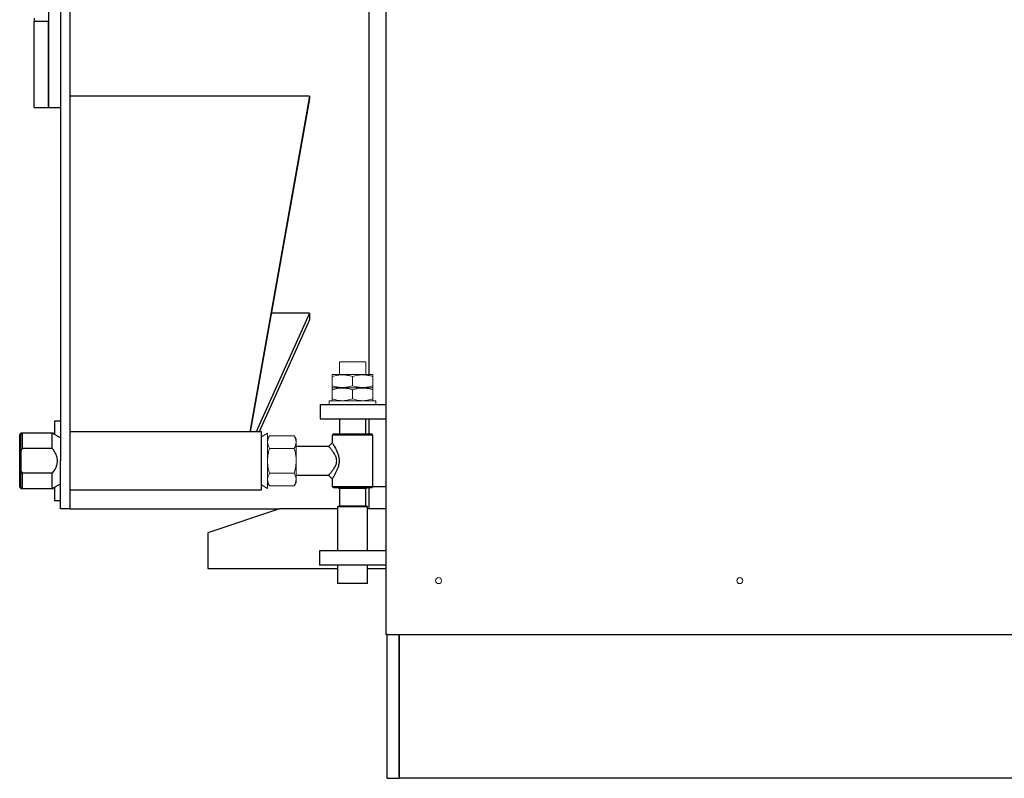
# Model space of a CAD drawing. Units: millimetres. Extents: x -12715 to -835, y -1731 to 6669.
# Drawn here: x -7990 to -7168, y 2676 to 3309 of the extents above; entities that cross this region are included whole.
import ezdxf

# ---------------------------------------------------------------- set-up
doc = ezdxf.new("R2010")
doc.units = ezdxf.units.MM
doc.header["$LTSCALE"] = 10
for name, color, linetype, lineweight in [('1', 153, 'Continuous', 30), ('AM_4', 1, 'Continuous', 18), ('AM_6', 2, 'Continuous', 35)]:
    doc.layers.add(name, color=color, linetype=linetype, lineweight=lineweight)

# ---------------------------------------------------------------- blocks, each defined once
blk = doc.blocks.new('L-BNX2000')
at = {"layer": '1'}
for p, q in [((-7684.17, 4504.18), (-7684.17, 2795.51)), ((-7955.97, 4050.51), (-7955.97, 2940.51)), ((-7947.97, 4050.51), (-7947.97, 2940.51)), ((-7697.97, 3012.51), (-7697.97, 3963.51)), ((-7965.97, 3735.51), (-7965.97, 3235.51)), ((-7977.97, 3310.15), (-7977.97, 3307.33)), ((-7965.97, 3307.33), (-7977.97, 3307.33)), ((-7977.97, 3235.51), (-7977.97, 3307.33)), ((-7965.97, 3235.51), (-7965.97, 3307.33)), ((-7747.97, 3245.01), (-7947.97, 3245.01)), ((-7747.97, 3245.01), (-7797.82, 2964.66)), ((-7747.97, 3242.6), (-7797.39, 2964.66)), ((-7747.97, 3245.01), (-7747.97, 3242.6)), ((-7977.97, 3235.51), (-7965.97, 3235.51)), ((-7965.97, 3235.51), (-7955.97, 3235.51)), ((-7747.97, 3063.77), (-7792.34, 2964.66)), ((-7747.97, 3063.77), (-7779.77, 3063.77)), ((-7747.97, 3063.77), (-7747.97, 3058.18)), ((-7747.97, 3058.18), (-7789.84, 2964.66)), ((-7738.97, 2987.51), (-7738.97, 2975.51)), ((-7738.97, 2987.51), (-7711.97, 2987.51)), ((-7711.97, 2987.51), (-7684.17, 2987.51)), ((-7955.97, 2973.51), (-7960.97, 2973.51)), ((-7960.97, 2973.51), (-7960.97, 2962.47)), ((-7738.97, 2975.51), (-7711.97, 2975.51)), ((-7722.97, 2975.51), (-7722.97, 2963.01)), ((-7711.97, 2975.51), (-7684.17, 2975.51)), ((-7700.97, 2963.01), (-7700.97, 2975.51)), ((-7697.97, 2963.01), (-7697.97, 2975.51)), ((-7988.97, 2963.51), (-7989.97, 2962.51)), ((-7989.97, 2918.51), (-7989.97, 2962.51)), ((-7987.97, 2963.51), (-7988.97, 2963.51)), ((-7987.97, 2963.51), (-7988.97, 2962.51)), ((-7988.97, 2963.51), (-7988.97, 2962.51)), ((-7988.97, 2948.49), (-7988.97, 2962.51)), ((-7962.77, 2963.51), (-7987.97, 2963.51)), ((-7987.97, 2963.51), (-7987.97, 2950.94)), ((-7961.97, 2963.51), (-7962.77, 2963.51)), ((-7955.97, 2959.58), (-7962.77, 2963.51)), ((-7962.77, 2950.94), (-7962.77, 2963.51)), ((-7960.97, 2962.51), (-7961.97, 2963.51)), ((-7961.97, 2963.05), (-7961.97, 2963.51)), ((-7787.97, 2964.66), (-7947.97, 2964.66)), ((-7787.97, 2916.36), (-7787.97, 2964.66)), ((-7727.97, 2963.01), (-7728.97, 2962.01)), ((-7728.97, 2962.01), (-7728.97, 2955.51)), ((-7694.97, 2962.01), (-7728.97, 2962.01)), ((-7727.97, 2963.01), (-7695.97, 2963.01)), ((-7694.97, 2962.01), (-7695.97, 2963.01)), ((-7694.97, 2919.01), (-7694.97, 2962.01)), ((-7731.97, 2952.51), (-7759.07, 2952.51)), ((-7987.97, 2950.94), (-7988.97, 2948.49)), ((-7988.97, 2948.49), (-7988.97, 2932.52)), ((-7962.77, 2950.94), (-7987.97, 2950.94)), ((-7955.97, 2900.51), (-7955.97, 2940.51)), ((-7947.97, 2940.51), (-7947.97, 2900.51)), ((-7988.97, 2918.51), (-7988.97, 2932.52)), ((-7962.77, 2930.08), (-7987.97, 2930.08)), ((-7987.97, 2930.08), (-7987.97, 2917.51)), ((-7962.77, 2917.51), (-7962.77, 2930.08)), ((-7759.07, 2928.51), (-7731.97, 2928.51)), ((-7962.77, 2917.51), (-7955.97, 2921.44)), ((-7728.97, 2925.51), (-7728.97, 2919.01)), ((-7989.97, 2918.51), (-7988.97, 2917.51)), ((-7988.97, 2918.51), (-7987.97, 2917.51)), ((-7988.97, 2918.51), (-7988.97, 2917.51)), ((-7988.97, 2917.51), (-7987.97, 2917.51)), ((-7987.97, 2917.51), (-7962.77, 2917.51)), ((-7962.77, 2917.51), (-7961.97, 2917.51)), ((-7961.97, 2917.51), (-7960.97, 2918.51)), ((-7961.97, 2917.51), (-7961.97, 2917.97)), ((-7960.97, 2918.55), (-7960.97, 2907.51)), ((-7947.97, 2916.36), (-7787.97, 2916.36)), ((-7728.97, 2919.01), (-7727.97, 2918.01)), ((-7728.97, 2919.01), (-7694.97, 2919.01)), ((-7695.97, 2918.01), (-7727.97, 2918.01)), ((-7723.97, 2918.01), (-7722.97, 2917.43)), ((-7722.97, 2917.43), (-7722.97, 2902.88)), ((-7700.97, 2917.43), (-7722.97, 2917.43)), ((-7700.97, 2917.43), (-7699.97, 2918.01)), ((-7700.97, 2902.88), (-7700.97, 2917.43)), ((-7697.97, 2900.51), (-7697.97, 2918.01)), ((-7695.97, 2918.01), (-7694.97, 2919.01)), ((-7694.97, 2919.01), (-7684.17, 2919.01)), ((-7960.97, 2907.51), (-7955.97, 2907.51)), ((-7722.97, 2902.88), (-7724.47, 2902.01)), ((-7722.97, 2902.88), (-7711.97, 2902.88)), ((-7711.97, 2902.88), (-7700.97, 2902.88)), ((-7699.47, 2902.01), (-7700.97, 2902.88)), ((-7947.97, 2900.51), (-7955.97, 2900.51)), ((-7947.97, 2900.51), (-7772.97, 2900.51)), ((-7772.97, 2900.51), (-7832.97, 2880.51)), ((-7724.47, 2900.51), (-7772.97, 2900.51)), ((-7724.47, 2902.01), (-7724.47, 2865.51)), ((-7711.97, 2902.01), (-7724.47, 2902.01)), ((-7699.47, 2902.01), (-7711.97, 2902.01)), ((-7699.47, 2865.51), (-7699.47, 2902.01)), ((-7684.17, 2900.51), (-7699.47, 2900.51)), ((-7832.97, 2880.51), (-7832.97, 2850.51)), ((-7739.47, 2865.51), (-7739.47, 2853.51)), ((-7711.97, 2865.51), (-7739.47, 2865.51)), ((-7684.17, 2865.51), (-7711.97, 2865.51)), ((-7711.97, 2853.51), (-7739.47, 2853.51)), ((-7724.47, 2853.51), (-7724.47, 2838.01)), ((-7684.17, 2853.51), (-7711.97, 2853.51)), ((-7699.47, 2838.01), (-7699.47, 2853.51)), ((-7832.97, 2850.51), (-7724.47, 2850.51)), ((-7699.47, 2850.51), (-7684.17, 2850.51)), ((-7711.97, 2838.01), (-7724.47, 2838.01)), ((-7699.47, 2838.01), (-7711.97, 2838.01)), ((-7682.97, 2795.51), (-7684.17, 2795.51)), ((-7682.97, 2795.51), (-7597.31, 2795.51)), ((-7682.97, 2676.51), (-7682.97, 2795.51)), ((-7672.97, 2795.51), (-7672.97, 2675.51)), ((-7672.97, 2676.51), (-7672.97, 2795.51)), ((-7597.31, 2795.51), (-7596.45, 2795.51)), ((-7596.45, 2795.51), (-7588.36, 2795.51)), ((-7588.36, 2795.51), (-7587.1, 2795.51)), ((-7587.1, 2795.51), (-7580.04, 2795.51)), ((-7580.04, 2795.51), (-7578.78, 2795.51)), ((-7578.78, 2795.51), (-7570.69, 2795.51)), ((-7570.69, 2795.51), (-7569.83, 2795.51)), ((-7569.83, 2795.51), (-7467.31, 2795.51)), ((-7467.31, 2795.51), (-7466.45, 2795.51)), ((-7466.45, 2795.51), (-7458.36, 2795.51)), ((-7458.36, 2795.51), (-7457.1, 2795.51)), ((-7457.1, 2795.51), (-7450.04, 2795.51)), ((-7450.04, 2795.51), (-7448.78, 2795.51)), ((-7448.78, 2795.51), (-7440.69, 2795.51)), ((-7440.69, 2795.51), (-7439.83, 2795.51)), ((-7439.83, 2795.51), (-7337.31, 2795.51)), ((-7337.31, 2795.51), (-7336.45, 2795.51)), ((-7336.45, 2795.51), (-7328.36, 2795.51)), ((-7328.36, 2795.51), (-7327.1, 2795.51)), ((-7327.1, 2795.51), (-7320.04, 2795.51)), ((-7320.04, 2795.51), (-7318.78, 2795.51)), ((-7318.78, 2795.51), (-7310.69, 2795.51)), ((-7310.69, 2795.51), (-7309.83, 2795.51)), ((-7309.83, 2795.51), (-7207.31, 2795.51)), ((-7207.31, 2795.51), (-7206.45, 2795.51)), ((-7206.45, 2795.51), (-7198.36, 2795.51)), ((-7198.36, 2795.51), (-7197.1, 2795.51)), ((-7197.1, 2795.51), (-7190.04, 2795.51)), ((-7190.04, 2795.51), (-7188.78, 2795.51)), ((-7188.78, 2795.51), (-7180.69, 2795.51)), ((-7180.69, 2795.51), (-7179.83, 2795.51)), ((-7179.83, 2795.51), (-7077.31, 2795.51)), ((-7682.97, 2675.51), (-7682.97, 2676.51)), ((-7682.97, 2675.51), (-7682.97, 2676.51)), ((-7682.97, 2675.51), (-7682.97, 2676.51)), ((-7682.97, 2675.51), (-7672.97, 2675.51)), ((-5182.97, 2675.51), (-7672.97, 2675.51))]:
    blk.add_line(p, q, dxfattribs=at)
at = {"layer": '1', "flags": 128}
for points in [[(-7728.97, 2955.51), (-7730.47, 2954.01), (-7731.97, 2952.51)], [(-7731.97, 2928.51), (-7730.47, 2927.01), (-7728.97, 2925.51)]]:
    blk.add_lwpolyline(points, dxfattribs=at)
at = {"layer": '1'}
for points, knots in [([(-7731.97, 2928.51), (-7731.93, 2928.55), (-7731.87, 2928.61), (-7731.57, 2928.93), (-7731.35, 2929.18), (-7731.02, 2929.55), (-7730.51, 2930.1), (-7729.78, 2930.95), (-7728.93, 2932), (-7728.06, 2933.18), (-7727.2, 2934.42), (-7726.28, 2936.04), (-7725.46, 2938.05), (-7725.08, 2940.49), (-7725.36, 2942.32), (-7725.74, 2943.59), (-7726.05, 2944.4), (-7726.52, 2945.39), (-7727.18, 2946.55), (-7728.01, 2947.8), (-7728.91, 2948.99), (-7729.75, 2950.02), (-7730.48, 2950.88), (-7731.22, 2951.7), (-7731.77, 2952.3), (-7732.04, 2952.59), (-7731.97, 2952.51), (-7731.97, 2952.51)], [0, 0, 0, 0, 0.059506, 0.080123, 0.101218, 0.122851, 0.15894, 0.200882, 0.248789, 0.291312, 0.333795, 0.375986, 0.44239, 0.499398, 0.55656, 0.577625, 0.599843, 0.623299, 0.663064, 0.707803, 0.750345, 0.796397, 0.838464, 0.876683, 0.940102, 0.999571, 1, 1, 1, 1]), ([(-7728.97, 2955.51), (-7728.97, 2955.51), (-7729.03, 2955.61), (-7728.8, 2955.24), (-7728.25, 2954.37), (-7727.37, 2952.92), (-7726.46, 2951.28), (-7725.6, 2949.61), (-7724.89, 2948.04), (-7724.11, 2946.03), (-7723.41, 2943.52), (-7723.12, 2940.49), (-7723.36, 2937.99), (-7723.81, 2936.06), (-7724.39, 2934.23), (-7725.25, 2932.12), (-7726.35, 2929.93), (-7727.39, 2928.08), (-7728.24, 2926.66), (-7728.85, 2925.69), (-7728.93, 2925.57), (-7728.97, 2925.51)], [0, 0, 0, 0, 0.000192, 0.057358, 0.116894, 0.176133, 0.238534, 0.281825, 0.324198, 0.366131, 0.435112, 0.500508, 0.565738, 0.599506, 0.634604, 0.697889, 0.762219, 0.824291, 0.883477, 0.942773, 1, 1, 1, 1]), ([(-7962.77, 2930.08), (-7962.06, 2931.04), (-7960.85, 2932.68), (-7959.53, 2935.25), (-7958.75, 2937.5), (-7958.41, 2939.69), (-7958.44, 2941.76), (-7958.84, 2943.78), (-7959.64, 2946.04), (-7960.93, 2948.47), (-7962.16, 2950.11), (-7962.77, 2950.94)], [0, 0, 0, 0, 0.155525, 0.265483, 0.37522, 0.464703, 0.554149, 0.643352, 0.732659, 0.866191, 1, 1, 1, 1]), ([(-7988.97, 2932.52), (-7988.74, 2931.93), (-7988.43, 2931.11), (-7988.07, 2930.31), (-7987.97, 2930.08)], [0, 0, 0, 0, 0.720255, 1, 1, 1, 1])]:
    blk.add_open_spline(points, degree=3, knots=knots, dxfattribs=at)
at = {"layer": 'AM_4'}
for p, q in [((-7722.97, 3023.01), (-7722.97, 3012.51)), ((-7722.97, 3023.01), (-7700.97, 3023.01)), ((-7700.97, 3012.51), (-7700.97, 3023.01)), ((-7728.59, 3012.51), (-7728.97, 3012.29)), ((-7728.97, 3003.24), (-7728.97, 3010.77)), ((-7695.34, 3012.51), (-7728.59, 3012.51)), ((-7711.97, 3003.24), (-7711.97, 3010.77)), ((-7694.97, 3012.29), (-7695.34, 3012.51)), ((-7694.97, 3003.24), (-7694.97, 3010.77)), ((-7728.97, 3001.73), (-7728.59, 3001.51)), ((-7728.59, 3001.51), (-7728.97, 3001.29)), ((-7695.34, 3001.51), (-7728.59, 3001.51)), ((-7695.34, 3001.51), (-7694.97, 3001.73)), ((-7694.97, 3001.29), (-7695.34, 3001.51)), ((-7728.97, 2992.24), (-7728.97, 2999.77)), ((-7711.97, 2992.24), (-7711.97, 2999.77)), ((-7694.97, 2992.24), (-7694.97, 2999.77)), ((-7731.47, 2990.51), (-7731.47, 2987.51)), ((-7731.47, 2990.51), (-7692.47, 2990.51)), ((-7728.97, 2990.73), (-7728.59, 2990.51)), ((-7695.34, 2990.51), (-7694.97, 2990.73)), ((-7692.47, 2987.51), (-7692.47, 2990.51)), ((-7782.97, 2963.51), (-7787.97, 2960.63)), ((-7782.97, 2963.51), (-7782.97, 2917.51)), ((-7781.36, 2961.29), (-7782.97, 2958.51)), ((-7781.36, 2961.29), (-7760.68, 2961.29)), ((-7759.07, 2958.51), (-7760.68, 2961.29)), ((-7759.07, 2956.1), (-7759.07, 2958.51)), ((-7759.07, 2940.51), (-7759.07, 2956.1)), ((-7781.36, 2950.9), (-7760.68, 2950.9)), ((-7759.07, 2924.92), (-7759.07, 2940.51)), ((-7781.36, 2930.12), (-7760.68, 2930.12)), ((-7787.97, 2920.39), (-7782.97, 2917.51)), ((-7782.97, 2922.51), (-7781.36, 2919.72)), ((-7781.36, 2919.72), (-7760.68, 2919.72)), ((-7760.68, 2919.72), (-7759.07, 2922.51)), ((-7759.07, 2922.51), (-7759.07, 2924.92))]:
    blk.add_line(p, q, dxfattribs=at)
for centre in [(-7640.14, 2840.51), (-7388.57, 2840.51)]:
    blk.add_circle(centre, 2.5, dxfattribs=at)
for points, knots in [([(-7728.97, 3010.77), (-7727.49, 3011.21), (-7724.51, 3012.1), (-7720.09, 3012.42), (-7715.87, 3011.95), (-7713.28, 3011.17), (-7711.97, 3010.77)], [0, 0, 0, 0, 0.26461, 0.534957, 0.765347, 1, 1, 1, 1]), ([(-7728.97, 3012.18), (-7728.97, 3012.2), (-7728.97, 3012.25), (-7728.97, 3011.7), (-7728.97, 3011.08), (-7728.97, 3010.77)], [0, 0, 0, 0, 0.270183, 0.633281, 1, 1, 1, 1]), ([(-7711.97, 3010.77), (-7710.49, 3011.21), (-7707.51, 3012.1), (-7703.09, 3012.42), (-7698.87, 3011.95), (-7696.28, 3011.17), (-7694.97, 3010.77)], [0, 0, 0, 0, 0.26461, 0.534957, 0.765347, 1, 1, 1, 1]), ([(-7694.97, 3010.77), (-7694.97, 3011.08), (-7694.97, 3011.7), (-7694.97, 3012.25), (-7694.97, 3012.21), (-7694.97, 3012.19)], [0, 0, 0, 0, 0.363367, 0.729796, 1, 1, 1, 1]), ([(-7711.97, 3003.24), (-7713.44, 3002.81), (-7716.43, 3001.92), (-7720.85, 3001.59), (-7725.07, 3002.07), (-7727.66, 3002.85), (-7728.97, 3003.24)], [0, 0, 0, 0, 0.26461, 0.534956, 0.765347, 1, 1, 1, 1]), ([(-7728.97, 3003.24), (-7728.97, 3002.94), (-7728.97, 3002.32), (-7728.97, 3001.77), (-7728.97, 3001.81), (-7728.97, 3001.83)], [0, 0, 0, 0, 0.363367, 0.729796, 1, 1, 1, 1]), ([(-7694.97, 3003.24), (-7696.44, 3002.81), (-7699.43, 3001.92), (-7703.85, 3001.59), (-7708.07, 3002.07), (-7710.66, 3002.85), (-7711.97, 3003.24)], [0, 0, 0, 0, 0.26461, 0.534956, 0.765347, 1, 1, 1, 1]), ([(-7694.97, 3001.83), (-7694.97, 3001.82), (-7694.97, 3001.77), (-7694.97, 3002.32), (-7694.97, 3002.94), (-7694.97, 3003.24)], [0, 0, 0, 0, 0.270183, 0.633281, 1, 1, 1, 1]), ([(-7728.97, 2999.77), (-7727.49, 3000.21), (-7724.51, 3001.1), (-7720.09, 3001.42), (-7715.87, 3000.95), (-7713.28, 3000.17), (-7711.97, 2999.77)], [0, 0, 0, 0, 0.26461, 0.534956, 0.765347, 1, 1, 1, 1]), ([(-7728.97, 3001.18), (-7728.97, 3001.2), (-7728.97, 3001.25), (-7728.97, 3000.7), (-7728.97, 3000.08), (-7728.97, 2999.77)], [0, 0, 0, 0, 0.2701835, 0.6332825, 1, 1, 1, 1]), ([(-7711.97, 2999.77), (-7710.49, 3000.21), (-7707.51, 3001.1), (-7703.09, 3001.42), (-7698.87, 3000.95), (-7696.28, 3000.17), (-7694.97, 2999.77)], [0, 0, 0, 0, 0.26461, 0.534956, 0.765347, 1, 1, 1, 1]), ([(-7694.97, 2999.77), (-7694.97, 3000.08), (-7694.97, 3000.7), (-7694.97, 3001.25), (-7694.97, 3001.21), (-7694.97, 3001.19)], [0, 0, 0, 0, 0.363367, 0.729796, 1, 1, 1, 1]), ([(-7711.97, 2992.24), (-7713.44, 2991.81), (-7716.43, 2990.92), (-7720.85, 2990.59), (-7725.07, 2991.07), (-7727.66, 2991.85), (-7728.97, 2992.24)], [0, 0, 0, 0, 0.26461, 0.534956, 0.765347, 1, 1, 1, 1]), ([(-7728.97, 2992.24), (-7728.97, 2991.94), (-7728.97, 2991.32), (-7728.97, 2990.77), (-7728.97, 2990.81), (-7728.97, 2990.83)], [0, 0, 0, 0, 0.363367, 0.729796, 1, 1, 1, 1]), ([(-7694.97, 2992.24), (-7696.44, 2991.81), (-7699.43, 2990.92), (-7703.85, 2990.59), (-7708.07, 2991.07), (-7710.66, 2991.85), (-7711.97, 2992.24)], [0, 0, 0, 0, 0.26461, 0.534956, 0.765347, 1, 1, 1, 1]), ([(-7694.97, 2990.83), (-7694.97, 2990.82), (-7694.97, 2990.77), (-7694.97, 2991.32), (-7694.97, 2991.94), (-7694.97, 2992.24)], [0, 0, 0, 0, 0.270183, 0.633281, 1, 1, 1, 1]), ([(-7782.97, 2956.1), (-7782.97, 2956.22), (-7782.95, 2957.15), (-7782.6, 2958.91), (-7781.78, 2960.5), (-7781.36, 2961.29)], [0, 0, 0, 0, 0.070112, 0.530797, 1, 1, 1, 1]), ([(-7759.07, 2956.1), (-7759.07, 2956.22), (-7759.09, 2957.15), (-7759.44, 2958.91), (-7760.26, 2960.5), (-7760.68, 2961.29)], [0, 0, 0, 0, 0.070112, 0.530797, 1, 1, 1, 1]), ([(-7781.36, 2950.9), (-7781.81, 2951.75), (-7782.72, 2953.45), (-7782.89, 2955.21), (-7782.97, 2956.1)], [0, 0, 0, 0, 0.495458, 1, 1, 1, 1]), ([(-7760.68, 2950.9), (-7760.23, 2951.75), (-7759.32, 2953.45), (-7759.15, 2955.21), (-7759.07, 2956.1)], [0, 0, 0, 0, 0.495458, 1, 1, 1, 1]), ([(-7782.97, 2940.51), (-7782.94, 2941.45), (-7782.88, 2943.68), (-7782.35, 2947.17), (-7781.69, 2949.65), (-7781.36, 2950.9)], [0, 0, 0, 0, 0.268408, 0.63237, 1, 1, 1, 1]), ([(-7759.07, 2940.51), (-7759.1, 2941.45), (-7759.16, 2943.68), (-7759.69, 2947.17), (-7760.35, 2949.65), (-7760.68, 2950.9)], [0, 0, 0, 0, 0.268408, 0.63237, 1, 1, 1, 1]), ([(-7781.36, 2930.12), (-7781.6, 2930.99), (-7782.18, 2933.11), (-7782.82, 2936.58), (-7782.92, 2939.2), (-7782.97, 2940.51)], [0, 0, 0, 0, 0.257245, 0.626377, 1, 1, 1, 1]), ([(-7760.68, 2930.12), (-7760.44, 2930.99), (-7759.86, 2933.11), (-7759.22, 2936.58), (-7759.12, 2939.2), (-7759.07, 2940.51)], [0, 0, 0, 0, 0.257245, 0.626377, 1, 1, 1, 1]), ([(-7782.97, 2924.92), (-7782.97, 2925.04), (-7782.95, 2925.98), (-7782.6, 2927.74), (-7781.78, 2929.32), (-7781.36, 2930.12)], [0, 0, 0, 0, 0.070107, 0.530793, 1, 1, 1, 1]), ([(-7759.07, 2924.92), (-7759.07, 2925.04), (-7759.09, 2925.98), (-7759.44, 2927.74), (-7760.26, 2929.32), (-7760.68, 2930.12)], [0, 0, 0, 0, 0.0701066, 0.5307926, 1, 1, 1, 1]), ([(-7781.36, 2919.72), (-7781.81, 2920.57), (-7782.72, 2922.27), (-7782.89, 2924.03), (-7782.97, 2924.92)], [0, 0, 0, 0, 0.495453, 1, 1, 1, 1]), ([(-7760.68, 2919.72), (-7760.23, 2920.57), (-7759.32, 2922.27), (-7759.15, 2924.03), (-7759.07, 2924.92)], [0, 0, 0, 0, 0.495453, 1, 1, 1, 1])]:
    blk.add_open_spline(points, degree=3, knots=knots, dxfattribs=at)

msp = doc.modelspace()

# ---------------------------------------------------------------- block references
at = {"layer": 'AM_6'}
msp.add_blockref('L-BNX2000', (0, 0), dxfattribs=at)

doc.saveas('drawing.dxf')
